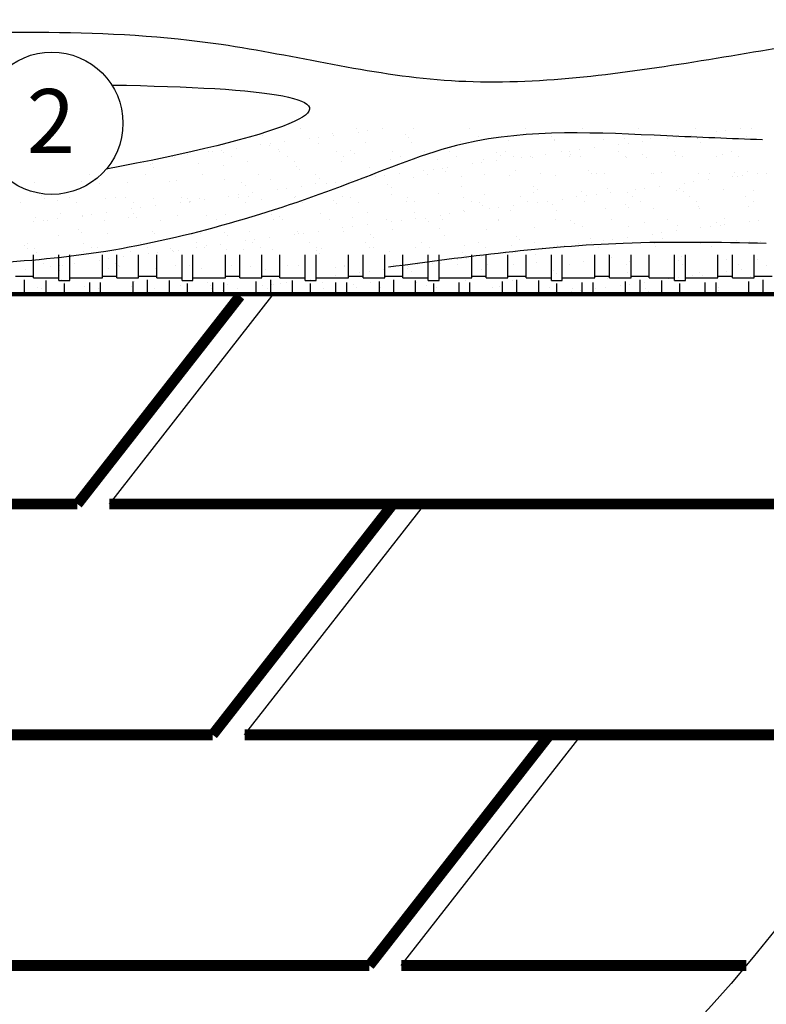
# Model space of a CAD drawing. Units: millimetres. Extents: x 0 to 1945034, y -367385 to 637489.
# Drawn here: x 714667 to 717583, y 487762 to 491605 of the extents above; entities that cross this region are included whole.
import ezdxf

# ---------------------------------------------------------------- set-up
doc = ezdxf.new("R2010")
doc.units = ezdxf.units.MM
doc.layers.add('Shing2', color=90, linetype='Continuous')
doc.layers.add('Wood', color=44, linetype='Continuous')
doc.styles.get("Standard").update_dxf_attribs({"font": 'isocpeur.TTF'})

msp = doc.modelspace()

# ---------------------------------------------------------------- linework, layer by layer
msp.add_circle((713241.413, 491482.523), 5560.327)
at = {"color": 7}
msp.add_circle((714792.886, 491200.872), 277.724, dxfattribs=at)
at = {"layer": 'Shing2'}
for p, q in [((715017.774, 489714.514), (715652.316, 490526.691)), ((715545.838, 488813.965), (716249.424, 489714.514)), ((716157.615, 487913.411), (716861.205, 488813.965))]:
    msp.add_line(p, q, dxfattribs=at)
for points, const_width in [([(714893.052, 489714.514), (715527.594, 490526.691)], 41.994), ([(714893.052, 489714.514), (715527.594, 490526.691)], 33.259), ([(714893.052, 489714.514), (712355.063, 489714.514)], 41.994), ([(718513.166, 489714.514), (715017.774, 489714.514)], 41.994), ([(715421.116, 488813.965), (716124.702, 489714.514)], 41.994), ([(714893.052, 489714.514), (712355.063, 489714.514)], 33.259), ([(715421.116, 488813.965), (712801.943, 488813.965)], 41.994), ([(715421.116, 488813.965), (712801.943, 488813.965)], 33.259), ([(718119.531, 488813.965), (715545.838, 488813.965)], 41.994), ([(716032.892, 487913.411), (716736.482, 488813.965)], 41.994), ([(716128.531, 488035.823), (716736.482, 488813.965)], 33.259), ([(716032.892, 487913.411), (713432.415, 487913.411)], 41.994), ([(717505.058, 487913.411), (716157.615, 487913.411)], 41.994)]:
    msp.add_lwpolyline(points, dxfattribs=dict(at, const_width=const_width))
at = {"layer": 'Shing2', "const_width": 33.259}
msp.add_lwpolyline([(715421.116, 488813.965), (716113.234, 489699.836, -0.07112515), (716128.507, 489714.514, -0.07112515)], format="xyb", dxfattribs=at)
at = {"layer": 'Wood'}
for p, q in [((715763.631, 491178.631), (715763.631, 491178.631)), ((715889.911, 491159.528), (715889.911, 491159.528)), ((715983.792, 491179.031), (715983.792, 491179.031)), ((715989.644, 491166.33), (715989.644, 491166.33)), ((716026.443, 491171.175), (716026.443, 491171.175)), ((716083.919, 491178.741), (716083.919, 491178.741)), ((716172.802, 491157.098), (716172.802, 491157.098)), ((716203.953, 491179.431), (716203.953, 491179.431)), ((716424.114, 491179.831), (716424.114, 491179.831)), ((716644.275, 491180.231), (716644.275, 491180.231)), ((716864.436, 491180.631), (716864.436, 491180.631)), ((717084.597, 491181.031), (717084.597, 491181.031)), ((717304.758, 491181.431), (717304.758, 491181.431)), ((717386.932, 491167.241), (717386.932, 491167.241)), ((717423.73, 491172.085), (717423.73, 491172.085)), ((717481.206, 491179.652), (717481.206, 491179.652)), ((717524.919, 491181.831), (717524.919, 491181.831)), ((715615.88, 491153.838), (715615.88, 491153.838)), ((715645.841, 491121.068), (715645.841, 491121.068)), ((715703.317, 491128.634), (715703.317, 491128.634)), ((715799.344, 491141.276), (715799.344, 491141.276)), ((715832.982, 491122.654), (715832.982, 491122.654)), ((715836.142, 491146.121), (715836.142, 491146.121)), ((715893.618, 491153.688), (715893.618, 491153.688)), ((716018.038, 491125.015), (716018.038, 491125.015)), ((716185.833, 491145.157), (716185.833, 491145.157)), ((716198.888, 491124.148), (716198.888, 491124.148)), ((716389.833, 491131.027), (716389.833, 491131.027)), ((716459.863, 491150.847), (716459.863, 491150.847)), ((716574.89, 491133.387), (716574.89, 491133.387)), ((716742.754, 491148.417), (716742.754, 491148.417)), ((716755.739, 491132.52), (716755.739, 491132.52)), ((716755.785, 491136.476), (716755.785, 491136.476)), ((716946.685, 491139.399), (716946.685, 491139.399)), ((717029.815, 491142.166), (717029.815, 491142.166)), ((717043.129, 491121.978), (717043.129, 491121.978)), ((717100.605, 491129.545), (717100.605, 491129.545)), ((717131.741, 491141.76), (717131.741, 491141.76)), ((717196.631, 491142.187), (717196.631, 491142.187)), ((717233.43, 491147.032), (717233.43, 491147.032)), ((717290.905, 491154.599), (717290.905, 491154.599)), ((717312.591, 491140.892), (717312.591, 491140.892)), ((717312.707, 491139.736), (717312.707, 491139.736)), ((717325.738, 491127.796), (717325.738, 491127.796)), ((717503.536, 491147.772), (717503.536, 491147.772)), ((715403.356, 491091.789), (715403.356, 491091.789)), ((715418.742, 491091.169), (715418.742, 491091.169)), ((715455.541, 491096.014), (715455.541, 491096.014)), ((715461.187, 491116.642), (715461.187, 491116.642)), ((715463.429, 491088.564), (715463.429, 491088.564)), ((715513.016, 491103.581), (715513.016, 491103.581)), ((715609.043, 491116.223), (715609.043, 491116.223)), ((715642.036, 491115.775), (715642.036, 491115.775)), ((715677.386, 491097.479), (715677.386, 491097.479)), ((715683.59, 491088.964), (715683.59, 491088.964)), ((715903.751, 491089.364), (715903.751, 491089.364)), ((715960.277, 491095.049), (715960.277, 491095.049)), ((715973.308, 491083.108), (715973.308, 491083.108)), ((716123.912, 491089.765), (716123.912, 491089.765)), ((716247.338, 491088.798), (716247.338, 491088.798)), ((716344.073, 491090.165), (716344.073, 491090.165)), ((716530.23, 491086.368), (716530.23, 491086.368)), ((716564.234, 491090.565), (716564.234, 491090.565)), ((716720.003, 491079.438), (716720.003, 491079.438)), ((716784.395, 491090.965), (716784.395, 491090.965)), ((716816.03, 491092.08), (716816.03, 491092.08)), ((716817.291, 491080.117), (716817.291, 491080.117)), ((716852.828, 491096.925), (716852.828, 491096.925)), ((716910.304, 491104.492), (716910.304, 491104.492)), ((717004.556, 491091.365), (717004.556, 491091.365)), ((717006.33, 491117.134), (717006.33, 491117.134)), ((717224.717, 491091.765), (717224.717, 491091.765)), ((717444.878, 491092.165), (717444.878, 491092.165)), ((715177.8, 491041.68), (715177.8, 491041.68)), ((715184.988, 491044.346), (715184.988, 491044.346)), ((715265.24, 491070.96), (715265.24, 491070.96)), ((715273.08, 491069.171), (715273.08, 491069.171)), ((715322.716, 491078.527), (715322.716, 491078.527)), ((715365.837, 491043.478), (715365.837, 491043.478)), ((715493.241, 491069.572), (715493.241, 491069.572)), ((715556.783, 491050.358), (715556.783, 491050.358)), ((715713.402, 491069.972), (715713.402, 491069.972)), ((715741.839, 491052.718), (715741.839, 491052.718)), ((715922.689, 491051.851), (715922.689, 491051.851)), ((715933.563, 491070.372), (715933.563, 491070.372)), ((716113.634, 491058.73), (716113.634, 491058.73)), ((716153.724, 491070.772), (716153.724, 491070.772)), ((716298.691, 491061.091), (716298.691, 491061.091)), ((716373.885, 491071.172), (716373.885, 491071.172)), ((716435.428, 491041.973), (716435.428, 491041.973)), ((716472.227, 491046.818), (716472.227, 491046.818)), ((716479.54, 491060.223), (716479.54, 491060.223)), ((716529.702, 491054.384), (716529.702, 491054.384)), ((716543.261, 491074.427), (716543.261, 491074.427)), ((716594.046, 491071.572), (716594.046, 491071.572)), ((716625.729, 491067.027), (716625.729, 491067.027)), ((716662.527, 491071.871), (716662.527, 491071.871)), ((716670.486, 491067.103), (716670.486, 491067.103)), ((716814.207, 491071.972), (716814.207, 491071.972)), ((716855.542, 491069.463), (716855.542, 491069.463)), ((717034.368, 491072.372), (717034.368, 491072.372)), ((717036.392, 491068.596), (717036.392, 491068.596)), ((717100.182, 491077.687), (717100.182, 491077.687)), ((717113.213, 491065.746), (717113.213, 491065.746)), ((717227.337, 491075.475), (717227.337, 491075.475)), ((717254.529, 491072.772), (717254.529, 491072.772)), ((717387.243, 491071.436), (717387.243, 491071.436)), ((717412.394, 491077.836), (717412.394, 491077.836)), ((717474.69, 491073.172), (717474.69, 491073.172)), ((715190.831, 491029.74), (715190.831, 491029.74)), ((715464.861, 491035.43), (715464.861, 491035.43)), ((715747.753, 491033), (715747.753, 491033)), ((715760.783, 491021.059), (715760.783, 491021.059)), ((716034.814, 491026.749), (716034.814, 491026.749)), ((716040.889, 491001.998), (716040.889, 491001.998)), ((716149.101, 491004.277), (716149.101, 491004.277)), ((716245.128, 491016.919), (716245.128, 491016.919)), ((716261.05, 491002.398), (716261.05, 491002.398)), ((716281.926, 491021.764), (716281.926, 491021.764)), ((716317.705, 491024.319), (716317.705, 491024.319)), ((716330.736, 491012.378), (716330.736, 491012.378)), ((716339.402, 491029.331), (716339.402, 491029.331)), ((716481.211, 491002.798), (716481.211, 491002.798)), ((716604.766, 491018.068), (716604.766, 491018.068)), ((716701.372, 491003.198), (716701.372, 491003.198)), ((716887.657, 491015.638), (716887.657, 491015.638)), ((716900.688, 491003.697), (716900.688, 491003.697)), ((716921.533, 491003.598), (716921.533, 491003.598)), ((716951.138, 491003.178), (716951.138, 491003.178)), ((717136.195, 491005.539), (717136.195, 491005.539)), ((717141.694, 491003.998), (717141.694, 491003.998)), ((717174.719, 491009.387), (717174.719, 491009.387)), ((717317.044, 491004.671), (717317.044, 491004.671)), ((717361.855, 491004.398), (717361.855, 491004.398)), ((717457.61, 491006.957), (717457.61, 491006.957)), ((717507.99, 491011.551), (717507.99, 491011.551)), ((717546.389, 491005.188), (717546.389, 491005.188)), ((717582.016, 491004.798), (717582.016, 491004.798)), ((714723.732, 490969.689), (714723.732, 490969.689)), ((714908.789, 490972.049), (714908.789, 490972.049)), ((714940.084, 490999.997), (714940.084, 490999.997)), ((714965.276, 490979.631), (714965.276, 490979.631)), ((714978.306, 490967.691), (714978.306, 490967.691)), ((715089.638, 490971.182), (715089.638, 490971.182)), ((715160.245, 491000.397), (715160.245, 491000.397)), ((715252.337, 490973.38), (715252.337, 490973.38)), ((715280.584, 490978.061), (715280.584, 490978.061)), ((715380.406, 491000.797), (715380.406, 491000.797)), ((715465.64, 490980.421), (715465.64, 490980.421)), ((715535.228, 490970.95), (715535.228, 490970.95)), ((715600.567, 491001.198), (715600.567, 491001.198)), ((715646.49, 490979.554), (715646.49, 490979.554)), ((715820.728, 491001.598), (715820.728, 491001.598)), ((715822.289, 490964.699), (715822.289, 490964.699)), ((715837.435, 490986.433), (715837.435, 490986.433)), ((715864.526, 490966.812), (715864.526, 490966.812)), ((715901.325, 490971.657), (715901.325, 490971.657)), ((715958.8, 490979.224), (715958.8, 490979.224)), ((716022.492, 490988.794), (716022.492, 490988.794)), ((716054.827, 490991.866), (716054.827, 490991.866)), ((716091.625, 490996.71), (716091.625, 490996.71)), ((716203.341, 490987.927), (716203.341, 490987.927)), ((716394.287, 490994.806), (716394.287, 490994.806)), ((716579.343, 490997.166), (716579.343, 490997.166)), ((716760.193, 490996.299), (716760.193, 490996.299)), ((717261.814, 490967.723), (717261.814, 490967.723)), ((717298.612, 490972.568), (717298.612, 490972.568)), ((717356.088, 490980.135), (717356.088, 490980.135)), ((717452.114, 490992.777), (717452.114, 490992.777)), ((717470.641, 490995.016), (717470.641, 490995.016)), ((717488.913, 490997.621), (717488.913, 490997.621)), ((715548.259, 490959.01), (715548.259, 490959.01)), ((715578.199, 490929.117), (715578.199, 490929.117)), ((715674.225, 490941.759), (715674.225, 490941.759)), ((715711.024, 490946.603), (715711.024, 490946.603)), ((715768.5, 490954.17), (715768.5, 490954.17)), ((716105.18, 490962.27), (716105.18, 490962.27)), ((716118.211, 490950.329), (716118.211, 490950.329)), ((716392.242, 490956.019), (716392.242, 490956.019)), ((716674.939, 490930.882), (716674.939, 490930.882)), ((716675.133, 490953.589), (716675.133, 490953.589)), ((716688.164, 490941.648), (716688.164, 490941.648)), ((716859.996, 490933.242), (716859.996, 490933.242)), ((716962.194, 490947.338), (716962.194, 490947.338)), ((716975.486, 490930.027), (716975.486, 490930.027)), ((717040.845, 490932.375), (717040.845, 490932.375)), ((717071.513, 490942.67), (717071.513, 490942.67)), ((717108.311, 490947.514), (717108.311, 490947.514)), ((717165.787, 490955.081), (717165.787, 490955.081)), ((717231.791, 490939.254), (717231.791, 490939.254)), ((717245.085, 490944.908), (717245.085, 490944.908)), ((717258.116, 490932.967), (717258.116, 490932.967)), ((717416.847, 490941.615), (717416.847, 490941.615)), ((717532.146, 490938.657), (717532.146, 490938.657)), ((714669.694, 490890.938), (714669.694, 490890.938)), ((714752.751, 490917.582), (714752.751, 490917.582)), ((714765.782, 490905.642), (714765.782, 490905.642)), ((714813.439, 490898.885), (714813.439, 490898.885)), ((714860.042, 490910.331), (714860.042, 490910.331)), ((714889.855, 490891.338), (714889.855, 490891.338)), ((715004.385, 490905.764), (715004.385, 490905.764)), ((715039.812, 490911.331), (715039.812, 490911.331)), ((715080.204, 490910.731), (715080.204, 490910.731)), ((715110.016, 490891.738), (715110.016, 490891.738)), ((715189.441, 490908.125), (715189.441, 490908.125)), ((715293.624, 490891.652), (715293.624, 490891.652)), ((715300.365, 490911.131), (715300.365, 490911.131)), ((715322.703, 490908.901), (715322.703, 490908.901)), ((715330.177, 490892.139), (715330.177, 490892.139)), ((715330.422, 490896.496), (715330.422, 490896.496)), ((715335.734, 490896.961), (715335.734, 490896.961)), ((715370.291, 490907.257), (715370.291, 490907.257)), ((715387.898, 490904.063), (715387.898, 490904.063)), ((715483.925, 490916.705), (715483.925, 490916.705)), ((715520.526, 490911.531), (715520.526, 490911.531)), ((715520.723, 490921.55), (715520.723, 490921.55)), ((715550.338, 490892.539), (715550.338, 490892.539)), ((715561.236, 490914.137), (715561.236, 490914.137)), ((715609.764, 490902.65), (715609.764, 490902.65)), ((715740.687, 490911.931), (715740.687, 490911.931)), ((715746.293, 490916.497), (715746.293, 490916.497)), ((715770.499, 490892.939), (715770.499, 490892.939)), ((715892.656, 490900.22), (715892.656, 490900.22)), ((715905.687, 490888.28), (715905.687, 490888.28)), ((715927.142, 490915.63), (715927.142, 490915.63)), ((715960.848, 490912.332), (715960.848, 490912.332)), ((715990.66, 490893.339), (715990.66, 490893.339)), ((716118.088, 490922.509), (716118.088, 490922.509)), ((716179.717, 490893.969), (716179.717, 490893.969)), ((716181.009, 490912.732), (716181.009, 490912.732)), ((716210.821, 490893.739), (716210.821, 490893.739)), ((716303.144, 490924.87), (716303.144, 490924.87)), ((716401.17, 490913.132), (716401.17, 490913.132)), ((716430.982, 490894.139), (716430.982, 490894.139)), ((716462.608, 490891.539), (716462.608, 490891.539)), ((716483.994, 490924.002), (716483.994, 490924.002)), ((716621.331, 490913.532), (716621.331, 490913.532)), ((716651.143, 490894.539), (716651.143, 490894.539)), ((716690.911, 490892.562), (716690.911, 490892.562)), ((716727.71, 490897.407), (716727.71, 490897.407)), ((716785.186, 490904.974), (716785.186, 490904.974)), ((716841.492, 490913.932), (716841.492, 490913.932)), ((716871.304, 490894.939), (716871.304, 490894.939)), ((716881.212, 490917.616), (716881.212, 490917.616)), ((716918.011, 490922.461), (716918.011, 490922.461)), ((717061.653, 490914.332), (717061.653, 490914.332)), ((717091.465, 490895.339), (717091.465, 490895.339)), ((717281.814, 490914.732), (717281.814, 490914.732)), ((717311.626, 490895.739), (717311.626, 490895.739)), ((717501.975, 490915.132), (717501.975, 490915.132)), ((717531.787, 490896.139), (717531.787, 490896.139)), ((714827.287, 490849.282), (714827.287, 490849.282)), ((715007.297, 490853.956), (715007.297, 490853.956)), ((715103.323, 490866.598), (715103.323, 490866.598)), ((715140.122, 490871.443), (715140.122, 490871.443)), ((715197.597, 490879.009), (715197.597, 490879.009)), ((715841.889, 490850.212), (715841.889, 490850.212)), ((716026.945, 490852.573), (716026.945, 490852.573)), ((716207.795, 490851.706), (716207.795, 490851.706)), ((716398.74, 490858.585), (716398.74, 490858.585)), ((716404.584, 490854.867), (716404.584, 490854.867)), ((716475.639, 490879.599), (716475.639, 490879.599)), ((716500.611, 490867.509), (716500.611, 490867.509)), ((716537.409, 490872.353), (716537.409, 490872.353)), ((716583.796, 490860.945), (716583.796, 490860.945)), ((716594.885, 490879.92), (716594.885, 490879.92)), ((716749.669, 490885.289), (716749.669, 490885.289)), ((716764.646, 490860.078), (716764.646, 490860.078)), ((716955.592, 490866.957), (716955.592, 490866.957)), ((717032.561, 490882.859), (717032.561, 490882.859)), ((717045.591, 490870.918), (717045.591, 490870.918)), ((717140.648, 490869.318), (717140.648, 490869.318)), ((717319.622, 490876.608), (717319.622, 490876.608)), ((717321.498, 490868.45), (717321.498, 490868.45)), ((717512.443, 490875.33), (717512.443, 490875.33)), ((714722.722, 490816.491), (714722.722, 490816.491)), ((714728.186, 490833.468), (714728.186, 490833.468)), ((714759.52, 490821.336), (714759.52, 490821.336)), ((714777.02, 490822.564), (714777.02, 490822.564)), ((714816.996, 490828.902), (714816.996, 490828.902)), ((714913.022, 490841.544), (714913.022, 490841.544)), ((714913.242, 490835.828), (714913.242, 490835.828)), ((714949.821, 490846.389), (714949.821, 490846.389)), ((714997.181, 490822.964), (714997.181, 490822.964)), ((715094.092, 490834.961), (715094.092, 490834.961)), ((715110.179, 490846.852), (715110.179, 490846.852)), ((715123.21, 490834.911), (715123.21, 490834.911)), ((715217.342, 490823.364), (715217.342, 490823.364)), ((715285.037, 490841.84), (715285.037, 490841.84)), ((715397.24, 490840.601), (715397.24, 490840.601)), ((715437.503, 490823.764), (715437.503, 490823.764)), ((715470.094, 490844.2), (715470.094, 490844.2)), ((715650.943, 490843.333), (715650.943, 490843.333)), ((715657.664, 490824.165), (715657.664, 490824.165)), ((715680.131, 490838.171), (715680.131, 490838.171)), ((715693.162, 490826.231), (715693.162, 490826.231)), ((715877.825, 490824.565), (715877.825, 490824.565)), ((715967.192, 490831.92), (715967.192, 490831.92)), ((716097.986, 490824.965), (716097.986, 490824.965)), ((716120.009, 490817.402), (716120.009, 490817.402)), ((716156.808, 490822.246), (716156.808, 490822.246)), ((716214.284, 490829.813), (716214.284, 490829.813)), ((716250.084, 490829.49), (716250.084, 490829.49)), ((716263.114, 490817.55), (716263.114, 490817.55)), ((716310.31, 490842.455), (716310.31, 490842.455)), ((716318.147, 490825.365), (716318.147, 490825.365)), ((716347.109, 490847.3), (716347.109, 490847.3)), ((716537.145, 490823.239), (716537.145, 490823.239)), ((716538.308, 490825.765), (716538.308, 490825.765)), ((716758.469, 490826.165), (716758.469, 490826.165)), ((716820.036, 490820.809), (716820.036, 490820.809)), ((716978.63, 490826.565), (716978.63, 490826.565)), ((717107.097, 490814.558), (717107.097, 490814.558)), ((717198.791, 490826.965), (717198.791, 490826.965)), ((717389.988, 490812.129), (717389.988, 490812.129)), ((717418.952, 490827.365), (717418.952, 490827.365)), ((717517.297, 490818.312), (717517.297, 490818.312)), ((717554.095, 490823.157), (717554.095, 490823.157)), ((714897.654, 490784.803), (714897.654, 490784.803)), ((714910.685, 490772.862), (714910.685, 490772.862)), ((715184.715, 490778.552), (715184.715, 490778.552)), ((715193.895, 490771.904), (715193.895, 490771.904)), ((715467.606, 490776.122), (715467.606, 490776.122)), ((715565.69, 490777.916), (715565.69, 490777.916)), ((715750.746, 490780.276), (715750.746, 490780.276)), ((715776.206, 490772.139), (715776.206, 490772.139)), ((715833.682, 490779.706), (715833.682, 490779.706)), ((715929.709, 490792.348), (715929.709, 490792.348)), ((715931.596, 490779.409), (715931.596, 490779.409)), ((715966.507, 490797.193), (715966.507, 490797.193)), ((716023.983, 490804.76), (716023.983, 490804.76)), ((716122.541, 490786.288), (716122.541, 490786.288)), ((716307.597, 490788.649), (716307.597, 490788.649)), ((716488.447, 490787.781), (716488.447, 490787.781)), ((716679.393, 490794.661), (716679.393, 490794.661)), ((716833.067, 490808.869), (716833.067, 490808.869)), ((716864.449, 490797.021), (716864.449, 490797.021)), ((717045.299, 490796.154), (717045.299, 490796.154)), ((717173.494, 490773.05), (717173.494, 490773.05)), ((717230.97, 490780.617), (717230.97, 490780.617)), ((717236.244, 490803.033), (717236.244, 490803.033)), ((717326.996, 490793.259), (717326.996, 490793.259)), ((717363.795, 490798.104), (717363.795, 490798.104)), ((717403.019, 490800.188), (717403.019, 490800.188)), ((717421.27, 490805.67), (717421.27, 490805.67)), ((717421.3, 490805.394), (717421.3, 490805.394)), ((714817.893, 490762.664), (714817.893, 490762.664)), ((714917.14, 490733.298), (714917.14, 490733.298)), ((715008.838, 490769.543), (715008.838, 490769.543)), ((715137.301, 490733.698), (715137.301, 490733.698)), ((715357.462, 490734.098), (715357.462, 490734.098)), ((715374.744, 490771.036), (715374.744, 490771.036)), ((715480.637, 490764.181), (715480.637, 490764.181)), ((715549.107, 490742.241), (715549.107, 490742.241)), ((715577.623, 490734.498), (715577.623, 490734.498)), ((715585.906, 490747.086), (715585.906, 490747.086)), ((715643.381, 490754.652), (715643.381, 490754.652)), ((715739.408, 490767.295), (715739.408, 490767.295)), ((715754.668, 490769.871), (715754.668, 490769.871)), ((715797.784, 490734.899), (715797.784, 490734.899)), ((716017.945, 490735.299), (716017.945, 490735.299)), ((716037.559, 490767.441), (716037.559, 490767.441)), ((716050.59, 490755.501), (716050.59, 490755.501)), ((716238.106, 490735.699), (716238.106, 490735.699)), ((716324.62, 490761.19), (716324.62, 490761.19)), ((716458.267, 490736.099), (716458.267, 490736.099)), ((716607.511, 490758.76), (716607.511, 490758.76)), ((716620.542, 490746.82), (716620.542, 490746.82)), ((716678.428, 490736.499), (716678.428, 490736.499)), ((716894.572, 490752.509), (716894.572, 490752.509)), ((716898.589, 490736.899), (716898.589, 490736.899)), ((716946.395, 490743.152), (716946.395, 490743.152)), ((716983.193, 490747.996), (716983.193, 490747.996)), ((717040.669, 490755.563), (717040.669, 490755.563)), ((717118.75, 490737.299), (717118.75, 490737.299)), ((717136.695, 490768.205), (717136.695, 490768.205)), ((717145.101, 490733.097), (717145.101, 490733.097)), ((717177.464, 490750.079), (717177.464, 490750.079)), ((717190.495, 490738.139), (717190.495, 490738.139)), ((717338.911, 490737.699), (717338.911, 490737.699)), ((717464.525, 490743.828), (717464.525, 490743.828)), ((717516.897, 490739.109), (717516.897, 490739.109)), ((717559.072, 490738.099), (717559.072, 490738.099)), ((714685.129, 490722.754), (714685.129, 490722.754)), ((714696.979, 490732.898), (714696.979, 490732.898)), ((714698.16, 490710.813), (714698.16, 490710.813)), ((714726.791, 490713.905), (714726.791, 490713.905)), ((714732.639, 490697.247), (714732.639, 490697.247)), ((714917.695, 490699.607), (714917.695, 490699.607)), ((714946.952, 490714.305), (714946.952, 490714.305)), ((714972.191, 490716.503), (714972.191, 490716.503)), ((715098.545, 490698.74), (715098.545, 490698.74)), ((715167.113, 490714.705), (715167.113, 490714.705)), ((715205.304, 490696.978), (715205.304, 490696.978)), ((715255.082, 490714.073), (715255.082, 490714.073)), ((715262.78, 490704.545), (715262.78, 490704.545)), ((715268.113, 490702.132), (715268.113, 490702.132)), ((715289.491, 490705.619), (715289.491, 490705.619)), ((715358.806, 490717.187), (715358.806, 490717.187)), ((715387.274, 490715.106), (715387.274, 490715.106)), ((715395.605, 490722.032), (715395.605, 490722.032)), ((715453.081, 490729.599), (715453.081, 490729.599)), ((715474.547, 490707.979), (715474.547, 490707.979)), ((715542.143, 490707.822), (715542.143, 490707.822)), ((715607.435, 490715.506), (715607.435, 490715.506)), ((715655.397, 490707.112), (715655.397, 490707.112)), ((715825.034, 490705.392), (715825.034, 490705.392)), ((715827.596, 490715.906), (715827.596, 490715.906)), ((715846.342, 490713.991), (715846.342, 490713.991)), ((716031.398, 490716.352), (716031.398, 490716.352)), ((716047.757, 490716.306), (716047.757, 490716.306)), ((716112.095, 490699.141), (716112.095, 490699.141)), ((716212.248, 490715.485), (716212.248, 490715.485)), ((716267.918, 490716.706), (716267.918, 490716.706)), ((716394.987, 490696.711), (716394.987, 490696.711)), ((716403.194, 490722.364), (716403.194, 490722.364)), ((716488.079, 490717.106), (716488.079, 490717.106)), ((716588.25, 490724.724), (716588.25, 490724.724)), ((716602.592, 490697.889), (716602.592, 490697.889)), ((716660.067, 490705.456), (716660.067, 490705.456)), ((716708.24, 490717.506), (716708.24, 490717.506)), ((716756.094, 490718.098), (716756.094, 490718.098)), ((716769.1, 490723.857), (716769.1, 490723.857)), ((716792.892, 490722.943), (716792.892, 490722.943)), ((716850.368, 490730.51), (716850.368, 490730.51)), ((716928.401, 490717.906), (716928.401, 490717.906)), ((716960.045, 490730.736), (716960.045, 490730.736)), ((717148.562, 490718.306), (717148.562, 490718.306)), ((717325.951, 490732.229), (717325.951, 490732.229)), ((717368.723, 490718.706), (717368.723, 490718.706)), ((714721.629, 490597.336), (714721.629, 490687.705)), ((714820.605, 490586.731), (714820.605, 490687.705)), ((714863.023, 490586.731), (714863.023, 490687.705)), ((714978.205, 490667.08), (714978.205, 490667.08)), ((714990.278, 490597.336), (714990.278, 490687.705)), ((715015.003, 490671.925), (715015.003, 490671.925)), ((715046.836, 490597.336), (715046.836, 490687.705)), ((715072.479, 490679.492), (715072.479, 490679.492)), ((715131.672, 490597.336), (715131.672, 490687.705)), ((715168.506, 490692.134), (715168.506, 490692.134)), ((715202.369, 490597.336), (715202.369, 490687.705)), ((715301.345, 490586.731), (715301.345, 490687.705)), ((715343.764, 490586.731), (715343.764, 490687.705)), ((715471.019, 490597.336), (715471.019, 490687.705)), ((715527.576, 490597.336), (715527.576, 490687.705)), ((715612.413, 490597.336), (715612.413, 490687.705)), ((715683.11, 490597.336), (715683.11, 490687.705)), ((715782.086, 490586.731), (715782.086, 490687.705)), ((715824.504, 490586.731), (715824.504, 490687.705)), ((715838.065, 490693.451), (715838.065, 490693.451)), ((715951.759, 490597.336), (715951.759, 490687.705)), ((716008.317, 490597.336), (716008.317, 490687.705)), ((716093.154, 490597.336), (716093.154, 490687.705)), ((716163.851, 490597.336), (716163.851, 490687.705)), ((716262.827, 490586.731), (716262.827, 490687.705)), ((716305.245, 490586.731), (716305.245, 490687.705)), ((716375.493, 490667.991), (716375.493, 490667.991)), ((716408.017, 490684.77), (716408.017, 490684.77)), ((716412.291, 490672.836), (716412.291, 490672.836)), ((716432.5, 490597.336), (716432.5, 490687.705)), ((716469.767, 490680.403), (716469.767, 490680.403)), ((716489.058, 490597.336), (716489.058, 490687.705)), ((716565.793, 490693.045), (716565.793, 490693.045)), ((716573.894, 490597.336), (716573.894, 490687.705)), ((716644.592, 490597.336), (716644.592, 490687.705)), ((716682.048, 490690.46), (716682.048, 490690.46)), ((716683.846, 490658.44), (716683.846, 490658.44)), ((716743.568, 490586.731), (716743.568, 490687.705)), ((716785.986, 490586.731), (716785.986, 490687.705)), ((716868.902, 490660.8), (716868.902, 490660.8)), ((716913.241, 490597.336), (716913.241, 490687.705)), ((716964.939, 490688.03), (716964.939, 490688.03)), ((716969.799, 490597.336), (716969.799, 490687.705)), ((716977.97, 490676.09), (716977.97, 490676.09)), ((717049.752, 490659.933), (717049.752, 490659.933)), ((717054.635, 490597.336), (717054.635, 490687.705)), ((717125.332, 490597.336), (717125.332, 490687.705)), ((717224.308, 490586.731), (717224.308, 490687.705)), ((717240.698, 490666.812), (717240.698, 490666.812)), ((717252, 490681.779), (717252, 490681.779)), ((717266.727, 490586.731), (717266.727, 490687.705)), ((717393.982, 490597.336), (717393.982, 490687.705)), ((717425.754, 490669.173), (717425.754, 490669.173)), ((717450.539, 490597.336), (717450.539, 490687.705)), ((717534.891, 490679.349), (717534.891, 490679.349)), ((717535.376, 490597.336), (717535.376, 490687.705)), ((717547.922, 490667.409), (717547.922, 490667.409)), ((714691.878, 490629.385), (714691.878, 490629.385)), ((714759.666, 490654.454), (714759.666, 490654.454)), ((714787.904, 490642.027), (714787.904, 490642.027)), ((714822.346, 490626.443), (714822.346, 490626.443)), ((714824.703, 490646.871), (714824.703, 490646.871)), ((714834.117, 490645.531), (714834.117, 490645.531)), ((714882.178, 490654.438), (714882.178, 490654.438)), ((715013.292, 490633.322), (715013.292, 490633.322)), ((715042.557, 490652.024), (715042.557, 490652.024)), ((715054.278, 490645.931), (715054.278, 490645.931)), ((715055.588, 490640.083), (715055.588, 490640.083)), ((715198.348, 490635.683), (715198.348, 490635.683)), ((715274.439, 490646.331), (715274.439, 490646.331)), ((715329.618, 490645.773), (715329.618, 490645.773)), ((715379.198, 490634.815), (715379.198, 490634.815)), ((715494.6, 490646.732), (715494.6, 490646.732)), ((715570.143, 490641.695), (715570.143, 490641.695)), ((715612.51, 490643.343), (715612.51, 490643.343)), ((715625.54, 490631.402), (715625.54, 490631.402)), ((715714.761, 490647.132), (715714.761, 490647.132)), ((715755.199, 490644.055), (715755.199, 490644.055)), ((715899.571, 490637.092), (715899.571, 490637.092)), ((715934.922, 490647.532), (715934.922, 490647.532)), ((715936.049, 490643.188), (715936.049, 490643.188)), ((715994.891, 490617.884), (715994.891, 490617.884)), ((716031.69, 490622.729), (716031.69, 490622.729)), ((716089.165, 490630.295), (716089.165, 490630.295)), ((716126.995, 490650.067), (716126.995, 490650.067)), ((716155.083, 490647.932), (716155.083, 490647.932)), ((716182.462, 490634.662), (716182.462, 490634.662)), ((716185.192, 490642.938), (716185.192, 490642.938)), ((716195.493, 490622.721), (716195.493, 490622.721)), ((716221.99, 490647.782), (716221.99, 490647.782)), ((716279.466, 490655.349), (716279.466, 490655.349)), ((716312.051, 490652.428), (716312.051, 490652.428)), ((716375.244, 490648.332), (716375.244, 490648.332)), ((716469.523, 490628.411), (716469.523, 490628.411)), ((716492.901, 490651.56), (716492.901, 490651.56)), ((716595.405, 490648.732), (716595.405, 490648.732)), ((716752.414, 490625.981), (716752.414, 490625.981)), ((716815.566, 490649.132), (716815.566, 490649.132)), ((717035.727, 490649.532), (717035.727, 490649.532)), ((717039.476, 490619.73), (717039.476, 490619.73)), ((717255.888, 490649.932), (717255.888, 490649.932)), ((717392.179, 490618.795), (717392.179, 490618.795)), ((717428.977, 490623.639), (717428.977, 490623.639)), ((717476.049, 490650.332), (717476.049, 490650.332)), ((717486.453, 490631.206), (717486.453, 490631.206)), ((717582.479, 490643.848), (717582.479, 490643.848)), ((714650.931, 490604.405), (714721.629, 490604.405)), ((714686.28, 490533.248), (714686.28, 490590.266)), ((714721.629, 490597.336), (714820.605, 490597.336)), ((714771.117, 490533.248), (714771.117, 490586.731)), ((714820.605, 490586.731), (714863.023, 490586.731)), ((714830.033, 490589.974), (714830.033, 490589.974)), ((714863.023, 490597.336), (714990.278, 490597.336)), ((714940.79, 490533.248), (714940.79, 490579.661)), ((714983.208, 490533.248), (714983.208, 490579.661)), ((714990.278, 490604.405), (715046.836, 490604.405)), ((715046.836, 490597.336), (715131.672, 490597.336)), ((715110.463, 490533.248), (715110.463, 490583.196)), ((715117.094, 490583.724), (715117.094, 490583.724)), ((715131.672, 490604.405), (715202.369, 490604.405)), ((715167.021, 490533.248), (715167.021, 490590.266)), ((715202.369, 490597.336), (715301.345, 490597.336)), ((715251.857, 490533.248), (715251.857, 490586.731)), ((715301.345, 490586.731), (715343.764, 490586.731)), ((715343.764, 490597.336), (715471.019, 490597.336)), ((715399.985, 490581.294), (715399.985, 490581.294)), ((715421.531, 490533.248), (715421.531, 490579.661)), ((715463.949, 490533.248), (715463.949, 490579.661)), ((715471.019, 490604.405), (715527.576, 490604.405)), ((715527.576, 490597.336), (715612.413, 490597.336)), ((715591.204, 490533.248), (715591.204, 490583.196)), ((715612.413, 490604.405), (715683.11, 490604.405)), ((715647.762, 490533.248), (715647.762, 490590.266)), ((715683.11, 490597.336), (715782.086, 490597.336)), ((715708.564, 490580.188), (715708.564, 490580.188)), ((715732.598, 490533.248), (715732.598, 490586.731)), ((715782.086, 490586.731), (715824.504, 490586.731)), ((715804.59, 490592.83), (715804.59, 490592.83)), ((715824.504, 490597.336), (715951.759, 490597.336)), ((715841.389, 490597.675), (715841.389, 490597.675)), ((715898.865, 490605.242), (715898.865, 490605.242)), ((715902.271, 490533.248), (715902.271, 490579.661)), ((715944.69, 490533.248), (715944.69, 490579.661)), ((715951.759, 490604.405), (716008.317, 490604.405)), ((716008.317, 490597.336), (716093.154, 490597.336)), ((716035.852, 490580.131), (716035.852, 490580.131)), ((716071.945, 490533.248), (716071.945, 490583.196)), ((716093.154, 490604.405), (716163.851, 490604.405)), ((716128.502, 490533.248), (716128.502, 490590.266)), ((716163.851, 490597.336), (716262.827, 490597.336)), ((716213.339, 490533.248), (716213.339, 490586.731)), ((716216.702, 490579.264), (716216.702, 490579.264)), ((716262.827, 490586.731), (716305.245, 490586.731)), ((716305.245, 490597.336), (716432.5, 490597.336)), ((716383.012, 490533.248), (716383.012, 490579.661)), ((716407.647, 490586.143), (716407.647, 490586.143)), ((716425.43, 490533.248), (716425.43, 490579.661)), ((716432.5, 490604.405), (716489.058, 490604.405)), ((716489.058, 490597.336), (716573.894, 490597.336)), ((716552.685, 490533.248), (716552.685, 490583.196)), ((716573.894, 490604.405), (716644.592, 490604.405)), ((716592.703, 490588.503), (716592.703, 490588.503)), ((716609.243, 490533.248), (716609.243, 490590.266)), ((716644.592, 490597.336), (716743.568, 490597.336)), ((716694.08, 490533.248), (716694.08, 490586.731)), ((716743.568, 490586.731), (716785.986, 490586.731)), ((716765.445, 490614.04), (716765.445, 490614.04)), ((716773.553, 490587.636), (716773.553, 490587.636)), ((716785.986, 490597.336), (716913.241, 490597.336)), ((716863.753, 490533.248), (716863.753, 490579.661)), ((716906.171, 490533.248), (716906.171, 490579.661)), ((716913.241, 490604.405), (716969.799, 490604.405)), ((716964.499, 490594.515), (716964.499, 490594.515)), ((716969.799, 490597.336), (717054.635, 490597.336)), ((717033.426, 490533.248), (717033.426, 490583.196)), ((717054.635, 490604.405), (717125.332, 490604.405)), ((717089.984, 490533.248), (717089.984, 490590.266)), ((717105.851, 490581.099), (717105.851, 490581.099)), ((717125.332, 490597.336), (717224.308, 490597.336)), ((717149.555, 490596.876), (717149.555, 490596.876)), ((717174.82, 490533.248), (717174.82, 490586.731)), ((717201.878, 490593.741), (717201.878, 490593.741)), ((717224.308, 490586.731), (717266.727, 490586.731)), ((717238.676, 490598.586), (717238.676, 490598.586)), ((717266.727, 490597.336), (717393.982, 490597.336)), ((717296.152, 490606.153), (717296.152, 490606.153)), ((717322.367, 490617.3), (717322.367, 490617.3)), ((717330.405, 490596.008), (717330.405, 490596.008)), ((717335.398, 490605.36), (717335.398, 490605.36)), ((717344.494, 490533.248), (717344.494, 490579.661)), ((717386.912, 490533.248), (717386.912, 490579.661)), ((717393.982, 490604.405), (717450.539, 490604.405)), ((717450.539, 490597.336), (717535.376, 490597.336)), ((717514.167, 490533.248), (717514.167, 490583.196)), ((717521.35, 490602.888), (717521.35, 490602.888)), ((717535.376, 490604.405), (717606.073, 490604.405)), ((717570.725, 490533.248), (717570.725, 490590.266)), ((714737.093, 490561.026), (714737.093, 490561.026)), ((714754.076, 490555.865), (714754.076, 490555.865)), ((714841.814, 490533.248), (714841.814, 490576.126)), ((714843.063, 490578.034), (714843.063, 490578.034)), ((714922.149, 490563.386), (714922.149, 490563.386)), ((714974.237, 490556.265), (714974.237, 490556.265)), ((715102.999, 490562.519), (715102.999, 490562.519)), ((715194.398, 490556.665), (715194.398, 490556.665)), ((715293.944, 490569.398), (715293.944, 490569.398)), ((715322.555, 490533.248), (715322.555, 490576.126)), ((715413.016, 490569.353), (715413.016, 490569.353)), ((715414.559, 490557.065), (715414.559, 490557.065)), ((715423.989, 490542.723), (715423.989, 490542.723)), ((715460.787, 490547.568), (715460.787, 490547.568)), ((715479, 490571.758), (715479, 490571.758)), ((715518.263, 490555.135), (715518.263, 490555.135)), ((715614.29, 490567.777), (715614.29, 490567.777)), ((715634.72, 490557.465), (715634.72, 490557.465)), ((715651.088, 490572.621), (715651.088, 490572.621)), ((715659.85, 490570.891), (715659.85, 490570.891)), ((715687.046, 490575.043), (715687.046, 490575.043)), ((715803.295, 490533.248), (715803.295, 490576.126)), ((715850.796, 490577.771), (715850.796, 490577.771)), ((715854.881, 490557.866), (715854.881, 490557.866)), ((715969.937, 490572.613), (715969.937, 490572.613)), ((715982.968, 490560.672), (715982.968, 490560.672)), ((716075.042, 490558.266), (716075.042, 490558.266)), ((716256.998, 490566.362), (716256.998, 490566.362)), ((716284.036, 490533.248), (716284.036, 490576.126)), ((716295.203, 490558.666), (716295.203, 490558.666)), ((716515.364, 490559.066), (716515.364, 490559.066)), ((716539.89, 490563.932), (716539.89, 490563.932)), ((716552.921, 490551.991), (716552.921, 490551.991)), ((716735.525, 490559.466), (716735.525, 490559.466)), ((716764.777, 490533.248), (716764.777, 490576.126)), ((716821.277, 490543.634), (716821.277, 490543.634)), ((716826.951, 490557.681), (716826.951, 490557.681)), ((716858.075, 490548.479), (716858.075, 490548.479)), ((716915.551, 490556.045), (716915.551, 490556.045)), ((716955.686, 490559.866), (716955.686, 490559.866)), ((716985.498, 490540.873), (716985.498, 490540.873)), ((717011.577, 490568.688), (717011.577, 490568.688)), ((717048.376, 490573.532), (717048.376, 490573.532)), ((717109.842, 490555.251), (717109.842, 490555.251)), ((717122.873, 490543.31), (717122.873, 490543.31)), ((717175.847, 490560.266), (717175.847, 490560.266)), ((717205.659, 490541.273), (717205.659, 490541.273)), ((717245.518, 490533.248), (717245.518, 490576.126)), ((717396.008, 490560.666), (717396.008, 490560.666)), ((717396.903, 490549), (717396.903, 490549)), ((717425.82, 490541.673), (717425.82, 490541.673)), ((714783.888, 490536.872), (714783.888, 490536.872)), ((715004.049, 490537.272), (715004.049, 490537.272)), ((715224.21, 490537.673), (715224.21, 490537.673)), ((715444.371, 490538.073), (715444.371, 490538.073)), ((715664.532, 490538.473), (715664.532, 490538.473)), ((715884.693, 490538.873), (715884.693, 490538.873)), ((716104.854, 490539.273), (716104.854, 490539.273)), ((716325.015, 490539.673), (716325.015, 490539.673)), ((716545.176, 490540.073), (716545.176, 490540.073)), ((716765.337, 490540.473), (716765.337, 490540.473))]:
    msp.add_line(p, q, dxfattribs=at)
at = {"layer": 'Wood', "lineweight": 100}
msp.add_line((712367.413, 490533.248), (718720.109, 490533.248), dxfattribs=at)
at = {"layer": 'Wood'}
for points, knots in [([(712408.27, 491479.561), (712972.633, 491486.949), (713985.763, 491540.491), (715304.117, 491583.969), (716332.491, 491311.268), (717096.001, 491403.75), (717552.11, 491482.544), (717707.021, 491509.305)], [11.85913079, 11.85913079, 11.85913079, 11.85913079, 23.85095222, 33.4119634, 39.64360832, 46.14069763, 49.48225252, 49.48225252, 49.48225252, 49.48225252]), ([(712408.27, 491479.561), (712972.633, 491486.949), (713985.763, 491540.491), (715304.117, 491583.969), (716332.491, 491311.268), (717096.001, 491403.75), (717552.11, 491482.544), (717707.021, 491509.305)], [11.85913079, 11.85913079, 11.85913079, 11.85913079, 23.85095222, 33.4119634, 39.64360832, 46.14069763, 49.48225252, 49.48225252, 49.48225252, 49.48225252]), ([(715027.132, 491350.068), (715645.198, 491339.936), (716118.794, 491276.568), (715328.241, 491081.352), (715005.6, 491022.314)], [15.13672299, 15.13672299, 15.13672299, 15.13672299, 27.4748242, 33.78795847, 33.78795847, 33.78795847, 33.78795847])]:
    msp.add_open_spline(points, degree=3, knots=knots, dxfattribs=at)
for points in [[(717567.209, 491136.22), (717194.377, 491151.765), (716402.109, 491120.675), (715951.604, 490965.223), (715485.564, 490809.771), (715003.99, 490700.954), (714071.91, 490638.774), (712968.95, 490623.228)], [(717567.209, 491136.22), (717194.377, 491151.765), (716402.109, 491120.675), (715951.604, 490965.223), (715485.564, 490809.771), (715003.99, 490700.954), (714071.91, 490638.774), (712968.95, 490623.228)], [(717582.743, 490732.045), (717023.496, 490732.045), (716106.951, 490638.774)], [(717582.743, 490732.045), (717023.496, 490732.045), (716106.951, 490638.774)]]:
    msp.add_spline(points, degree=3, dxfattribs=at)

# ---------------------------------------------------------------- texts
at = {"lineweight": 25}
msp.add_text('2', height=250, dxfattribs=at).set_placement((714694.8, 491084.552))

doc.saveas('drawing.dxf')
